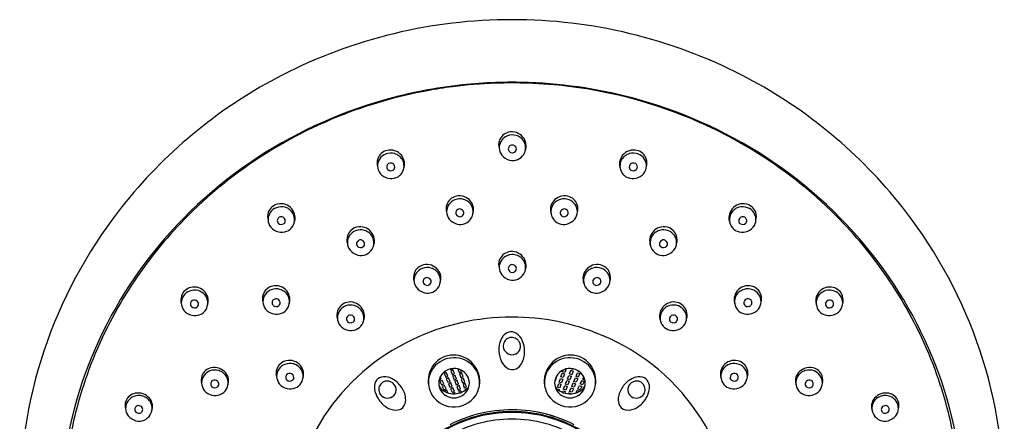
# Model space of a CAD drawing. Extents: x 4439.4 to 4455.8, y 250.4 to 284.3.
# Drawn here: x 4451 to 4455.8, y 282.3 to 284.3 of the extents above; entities that cross this region are included whole.
import ezdxf

# ---------------------------------------------------------------- set-up
doc = ezdxf.new("R2010")
doc.units = 0
doc.header["$LTSCALE"] = 0.64311
doc.layers.get('0').update_dxf_attribs({"color": 255, "linetype": 'CONTINUOUS'})

msp = doc.modelspace()

# ---------------------------------------------------------------- linework, layer by layer
for p, q in [((4453.0498, 282.5459), (4453.0586, 282.5493)), ((4453.0586, 282.5493), (4453.0577, 282.5516)), ((4453.08, 282.5611), (4453.0813, 282.5578)), ((4453.0813, 282.5578), (4453.0924, 282.5617)), ((4453.0951, 282.5546), (4453.084, 282.5507)), ((4453.084, 282.5507), (4453.0907, 282.5329)), ((4453.0924, 282.5617), (4453.0918, 282.5632)), ((4453.1018, 282.5368), (4453.0951, 282.5546)), ((4453.1181, 282.5611), (4453.1237, 282.544)), ((4453.1237, 282.544), (4453.135, 282.5474)), ((4453.135, 282.5474), (4453.1322, 282.5559)), ((4453.6285, 282.5474), (4453.6313, 282.5559)), ((4453.6397, 282.544), (4453.6285, 282.5474)), ((4453.6454, 282.5611), (4453.6397, 282.544)), ((4453.6617, 282.5368), (4453.6684, 282.5546)), ((4453.6684, 282.5546), (4453.6795, 282.5507)), ((4453.6711, 282.5617), (4453.6716, 282.5632)), ((4453.6822, 282.5578), (4453.6711, 282.5617)), ((4453.6795, 282.5507), (4453.6728, 282.5329)), ((4453.6834, 282.5611), (4453.6822, 282.5578)), ((4453.7048, 282.5493), (4453.7058, 282.5516)), ((4453.7136, 282.5459), (4453.7048, 282.5493)), ((4453.026, 282.5067), (4453.037, 282.5116)), ((4453.0403, 282.5047), (4453.0296, 282.5)), ((4453.0296, 282.5), (4453.0378, 282.4828)), ((4453.037, 282.5116), (4453.0317, 282.5227)), ((4453.0486, 282.4876), (4453.0403, 282.5047)), ((4453.0616, 282.5423), (4453.0507, 282.538)), ((4453.0507, 282.538), (4453.0582, 282.5205)), ((4453.0582, 282.5205), (4453.0691, 282.5249)), ((4453.0721, 282.5179), (4453.0612, 282.5135)), ((4453.0612, 282.5135), (4453.0687, 282.496)), ((4453.0691, 282.5249), (4453.0616, 282.5423)), ((4453.0687, 282.496), (4453.0796, 282.5004)), ((4453.0796, 282.5004), (4453.0721, 282.5179)), ((4453.0907, 282.5329), (4453.1018, 282.5368)), ((4453.1045, 282.5297), (4453.0934, 282.5258)), ((4453.0934, 282.5258), (4453.1002, 282.508)), ((4453.1002, 282.508), (4453.1113, 282.5119)), ((4453.1139, 282.5048), (4453.1028, 282.5009)), ((4453.1028, 282.5009), (4453.1096, 282.4831)), ((4453.1113, 282.5119), (4453.1045, 282.5297)), ((4453.1207, 282.487), (4453.1139, 282.5048)), ((4453.1374, 282.5402), (4453.1261, 282.5367)), ((4453.1261, 282.5367), (4453.1321, 282.5187)), ((4453.1321, 282.5187), (4453.1433, 282.5221)), ((4453.1457, 282.5149), (4453.1345, 282.5115)), ((4453.1345, 282.5115), (4453.1404, 282.4935)), ((4453.1433, 282.5221), (4453.1374, 282.5402)), ((4453.1517, 282.4969), (4453.1457, 282.5149)), ((4453.1655, 282.5245), (4453.1717, 282.5025)), ((4453.1717, 282.5025), (4453.1728, 282.5028)), ((4453.5918, 282.5025), (4453.5907, 282.5028)), ((4453.598, 282.5245), (4453.5918, 282.5025)), ((4453.6118, 282.4969), (4453.6178, 282.5149)), ((4453.6178, 282.5149), (4453.629, 282.5115)), ((4453.6201, 282.5221), (4453.6261, 282.5402)), ((4453.6314, 282.5187), (4453.6201, 282.5221)), ((4453.629, 282.5115), (4453.6231, 282.4935)), ((4453.6261, 282.5402), (4453.6374, 282.5367)), ((4453.6374, 282.5367), (4453.6314, 282.5187)), ((4453.6428, 282.487), (4453.6495, 282.5048)), ((4453.6495, 282.5048), (4453.6606, 282.5009)), ((4453.6522, 282.5119), (4453.659, 282.5297)), ((4453.6633, 282.508), (4453.6522, 282.5119)), ((4453.6606, 282.5009), (4453.6539, 282.4831)), ((4453.659, 282.5297), (4453.6701, 282.5258)), ((4453.6728, 282.5329), (4453.6617, 282.5368)), ((4453.6701, 282.5258), (4453.6633, 282.508)), ((4453.6838, 282.5004), (4453.6913, 282.5179)), ((4453.6948, 282.496), (4453.6838, 282.5004)), ((4453.6913, 282.5179), (4453.7023, 282.5135)), ((4453.6943, 282.5249), (4453.7018, 282.5423)), ((4453.7053, 282.5205), (4453.6943, 282.5249)), ((4453.7023, 282.5135), (4453.6948, 282.496)), ((4453.7018, 282.5423), (4453.7128, 282.538)), ((4453.7128, 282.538), (4453.7053, 282.5205)), ((4453.7149, 282.4876), (4453.7232, 282.5047)), ((4453.7232, 282.5047), (4453.7339, 282.5)), ((4453.7339, 282.5), (4453.7256, 282.4828)), ((4453.7265, 282.5116), (4453.7318, 282.5227)), ((4453.7375, 282.5067), (4453.7265, 282.5116)), ((4453.0378, 282.4828), (4453.0486, 282.4876)), ((4453.0519, 282.4807), (4453.0412, 282.4759)), ((4453.0412, 282.4759), (4453.0494, 282.4588)), ((4453.0494, 282.4588), (4453.0601, 282.4635)), ((4453.0601, 282.4635), (4453.0519, 282.4807)), ((4453.0634, 282.4567), (4453.0526, 282.4519)), ((4453.0693, 282.4444), (4453.0634, 282.4567)), ((4453.0826, 282.4934), (4453.0717, 282.489)), ((4453.0717, 282.489), (4453.0792, 282.4715)), ((4453.0792, 282.4715), (4453.0901, 282.4759)), ((4453.0931, 282.4689), (4453.0822, 282.4645)), ((4453.0822, 282.4645), (4453.0897, 282.447)), ((4453.0901, 282.4759), (4453.0826, 282.4934)), ((4453.0897, 282.447), (4453.1007, 282.4514)), ((4453.1007, 282.4514), (4453.0931, 282.4689)), ((4453.1096, 282.4831), (4453.1207, 282.487)), ((4453.1234, 282.4799), (4453.1123, 282.476)), ((4453.1123, 282.476), (4453.119, 282.4582)), ((4453.119, 282.4582), (4453.1301, 282.4621)), ((4453.1328, 282.455), (4453.1217, 282.4511)), ((4453.1217, 282.4511), (4453.1247, 282.4432)), ((4453.1301, 282.4621), (4453.1234, 282.4799)), ((4453.1358, 282.4471), (4453.1328, 282.455)), ((4453.1404, 282.4935), (4453.1517, 282.4969)), ((4453.154, 282.4897), (4453.1428, 282.4862)), ((4453.1428, 282.4862), (4453.1487, 282.4682)), ((4453.1487, 282.4682), (4453.16, 282.4716)), ((4453.1622, 282.4644), (4453.1511, 282.461)), ((4453.1511, 282.461), (4453.1526, 282.4566)), ((4453.16, 282.4716), (4453.154, 282.4897)), ((4453.6012, 282.4644), (4453.6124, 282.461)), ((4453.6035, 282.4716), (4453.6094, 282.4897)), ((4453.6147, 282.4682), (4453.6035, 282.4716)), ((4453.6094, 282.4897), (4453.6207, 282.4862)), ((4453.6124, 282.461), (4453.6109, 282.4566)), ((4453.6231, 282.4935), (4453.6118, 282.4969)), ((4453.6207, 282.4862), (4453.6147, 282.4682)), ((4453.6277, 282.4471), (4453.6307, 282.455)), ((4453.6307, 282.455), (4453.6418, 282.4511)), ((4453.6334, 282.4621), (4453.6401, 282.4799)), ((4453.6445, 282.4582), (4453.6334, 282.4621)), ((4453.6418, 282.4511), (4453.6388, 282.4432)), ((4453.6401, 282.4799), (4453.6512, 282.476)), ((4453.6539, 282.4831), (4453.6428, 282.487)), ((4453.6512, 282.476), (4453.6445, 282.4582)), ((4453.6628, 282.4514), (4453.6703, 282.4689)), ((4453.6738, 282.447), (4453.6628, 282.4514)), ((4453.6703, 282.4689), (4453.6813, 282.4645)), ((4453.6733, 282.4759), (4453.6808, 282.4934)), ((4453.6843, 282.4715), (4453.6733, 282.4759)), ((4453.6813, 282.4645), (4453.6738, 282.447)), ((4453.6808, 282.4934), (4453.6918, 282.489)), ((4453.6918, 282.489), (4453.6843, 282.4715)), ((4453.6942, 282.4444), (4453.7, 282.4567)), ((4453.7, 282.4567), (4453.7109, 282.4519)), ((4453.7034, 282.4635), (4453.7116, 282.4807)), ((4453.7141, 282.4588), (4453.7034, 282.4635)), ((4453.7116, 282.4807), (4453.7223, 282.4759)), ((4453.7223, 282.4759), (4453.7141, 282.4588)), ((4453.7256, 282.4828), (4453.7149, 282.4876)), ((4453.1037, 282.4444), (4453.0922, 282.4398)), ((4453.1056, 282.4398), (4453.1037, 282.4444)), ((4453.6579, 282.4398), (4453.6598, 282.4444)), ((4453.6598, 282.4444), (4453.6713, 282.4398))]:
    msp.add_line(p, q)
for centre, radius, start, end in [((4453.3795, 281.8163), 2.4487, 89.9476, 117.1766), ((4453.384, 281.8163), 2.4487, 62.8235, 90.0525), ((4453.3518, 281.8701), 2.3882, 117.175, 140.9198), ((4453.4117, 281.8701), 2.3882, 39.0802, 62.825), ((4453.3806, 281.6754), 2.2841, 96.0568, 105.8556), ((4453.3816, 281.6795), 2.2768, 92.0325, 97.3266), ((4453.3817, 281.6667), 2.2928, 92.0223, 96.0608), ((4453.3818, 281.6659), 2.2936, 87.9766, 92.0234), ((4453.3818, 281.6774), 2.2789, 87.9673, 92.0341), ((4453.3838, 281.6938), 2.2625, 68.0686, 88.0053), ((4453.3825, 281.6736), 2.2859, 74.1463, 87.9878), ((4453.3775, 281.7), 2.2559, 100.4253, 111.9398), ((4453.3812, 281.6826), 2.2737, 97.3273, 100.4388), ((4453.3653, 281.7203), 2.2367, 105.7931, 124.2705), ((4453.3982, 281.7203), 2.2367, 55.7296, 74.2069), ((4453.3653, 281.7301), 2.2234, 111.9376, 121.392), ((4453.3982, 281.7301), 2.2234, 58.608, 68.0625), ((4453.3802, 283.6538), 0.0638, 103.4479, 160.8205), ((4453.3834, 283.6384), 0.0644, 73.0814, 111.9845), ((4453.3812, 283.6481), 0.0696, 39.1347, 103.2162), ((4453.3847, 283.6381), 0.0643, 26.5963, 74.2417), ((4453.3825, 283.654), 0.066, 161.6919, 195.738), ((4453.3817, 283.6393), 0.0629, 110.8589, 180.0852), ((4453.3825, 283.6345), 0.0192, 76.7123, 163.1063), ((4453.3825, 283.6328), 0.0208, 19.8521, 77.6884), ((4453.3832, 283.6488), 0.0675, 339.7966, 39.7058), ((4453.3857, 283.64), 0.0626, 329.2603, 25.4014), ((4453.3379, 281.7729), 2.1727, 121.364, 134.9406), ((4452.7886, 283.5509), 0.0629, 110.8589, 180.0852), ((4452.787, 283.5653), 0.0638, 103.4479, 160.8205), ((4452.7903, 283.55), 0.0644, 73.0814, 111.9845), ((4452.7881, 283.5596), 0.0696, 39.1347, 103.2162), ((4452.7915, 283.5496), 0.0643, 26.5963, 74.2417), ((4452.7901, 283.5604), 0.0675, 339.7966, 39.7058), ((4453.3813, 283.6419), 0.0625, 182.4457, 218.0618), ((4453.3878, 283.6507), 0.0731, 220.334, 255.7675), ((4453.3824, 283.6351), 0.0189, 164.8587, 223.9661), ((4453.3835, 283.6366), 0.0207, 224.7858, 309.8668), ((4453.3855, 283.6341), 0.0175, 310.0338, 19.1863), ((4453.3862, 283.6408), 0.0625, 292.4544, 328.3522), ((4453.9734, 283.5604), 0.0675, 140.2943, 200.2035), ((4453.9719, 283.5496), 0.0643, 105.7584, 153.4037), ((4453.9754, 283.5596), 0.0696, 76.7839, 140.8654), ((4453.9732, 283.55), 0.0644, 68.0155, 106.9187), ((4453.9765, 283.5653), 0.0638, 19.1796, 76.5522), ((4453.9749, 283.5509), 0.0629, 359.9149, 69.1412), ((4453.4255, 281.7729), 2.1727, 45.0595, 58.636), ((4453.3218, 281.781), 2.162, 124.2225, 144.2076), ((4452.7894, 283.5655), 0.066, 161.6919, 195.738), ((4452.7894, 283.546), 0.0192, 76.7123, 163.1063), ((4452.7894, 283.5443), 0.0208, 19.8521, 77.6884), ((4452.7925, 283.5516), 0.0626, 329.2603, 25.4014), ((4453.385, 283.6435), 0.0654, 256.5745, 292.5649), ((4453.971, 283.5516), 0.0626, 154.5987, 210.7398), ((4453.9741, 283.5443), 0.0208, 102.3116, 160.148), ((4453.9741, 283.546), 0.0192, 16.8937, 103.2877), ((4453.9741, 283.5655), 0.066, 344.2621, 18.3082), ((4453.4417, 281.781), 2.162, 35.7925, 55.7775), ((4452.7881, 283.5535), 0.0625, 182.4457, 218.0618), ((4452.7946, 283.5622), 0.0731, 220.334, 255.7675), ((4452.7893, 283.5466), 0.0189, 164.8587, 223.9661), ((4452.7904, 283.5481), 0.0207, 224.7858, 309.8668), ((4452.7924, 283.5456), 0.0175, 310.0338, 19.1863), ((4452.7931, 283.5524), 0.0625, 292.4544, 328.3522), ((4453.9704, 283.5524), 0.0625, 211.6478, 247.5456), ((4453.9711, 283.5456), 0.0175, 160.8138, 229.9663), ((4453.9731, 283.5481), 0.0207, 230.1333, 315.2142), ((4453.9689, 283.5622), 0.0731, 284.2326, 319.666), ((4453.9742, 283.5466), 0.0189, 316.0339, 15.1413), ((4453.9753, 283.5535), 0.0625, 321.9382, 357.5543), ((4452.7919, 283.555), 0.0654, 256.5745, 292.5649), ((4453.9716, 283.555), 0.0654, 247.4351, 283.4255), ((4453.2881, 281.9193), 2.3077, 140.8705, 179.8961), ((4452.2531, 283.3035), 0.0638, 103.4479, 160.8205), ((4452.2542, 283.2978), 0.0696, 39.1347, 103.2162), ((4453.1255, 283.3274), 0.0629, 110.8589, 180.0852), ((4453.124, 283.3418), 0.0638, 103.4479, 160.8205), ((4453.1272, 283.3264), 0.0644, 73.0814, 111.9845), ((4453.125, 283.3361), 0.0696, 39.1347, 103.2162), ((4453.1285, 283.3261), 0.0643, 26.5963, 74.2417), ((4453.127, 283.3369), 0.0675, 339.7966, 39.7058), ((4453.6364, 283.3369), 0.0675, 140.2943, 200.2035), ((4453.635, 283.3261), 0.0643, 105.7584, 153.4037), ((4453.6384, 283.3361), 0.0696, 76.7839, 140.8654), ((4453.6362, 283.3264), 0.0644, 68.0155, 106.9187), ((4453.6395, 283.3418), 0.0638, 19.1796, 76.5522), ((4453.638, 283.3274), 0.0629, 359.9149, 69.1412), ((4454.5093, 283.2978), 0.0696, 76.7839, 140.8654), ((4454.5104, 283.3035), 0.0638, 19.1796, 76.5522), ((4453.4754, 281.9193), 2.3077, 0.1039, 39.1295), ((4452.2555, 283.3037), 0.066, 161.6919, 195.738), ((4452.2547, 283.289), 0.0629, 110.8589, 180.0852), ((4452.2564, 283.2881), 0.0644, 73.0814, 111.9845), ((4452.2576, 283.2878), 0.0643, 26.5963, 74.2417), ((4452.2562, 283.2985), 0.0675, 339.7966, 39.7058), ((4452.2586, 283.2897), 0.0626, 329.2603, 25.4014), ((4453.1263, 283.342), 0.066, 161.6919, 195.738), ((4453.1251, 283.3299), 0.0625, 182.4457, 218.0618), ((4453.1262, 283.3231), 0.0189, 164.8587, 223.9661), ((4453.1264, 283.3225), 0.0192, 76.7123, 163.1063), ((4453.1263, 283.3208), 0.0208, 19.8521, 77.6884), ((4453.1293, 283.3221), 0.0175, 310.0338, 19.1863), ((4453.1295, 283.3281), 0.0626, 329.2603, 25.4014), ((4453.634, 283.3281), 0.0626, 154.5987, 210.7398), ((4453.6342, 283.3221), 0.0175, 160.8138, 229.9663), ((4453.6372, 283.3208), 0.0208, 102.3116, 160.148), ((4453.6371, 283.3225), 0.0192, 16.8937, 103.2877), ((4453.6372, 283.3231), 0.0189, 316.0339, 15.1413), ((4453.6384, 283.3299), 0.0625, 321.9382, 357.5543), ((4453.6371, 283.342), 0.066, 344.2621, 18.3082), ((4454.5073, 283.2985), 0.0675, 140.2943, 200.2035), ((4454.5049, 283.2897), 0.0626, 154.5987, 210.7398), ((4454.5058, 283.2878), 0.0643, 105.7584, 153.4037), ((4454.5071, 283.2881), 0.0644, 68.0155, 106.9187), ((4454.5088, 283.289), 0.0629, 359.9149, 69.1412), ((4454.508, 283.3037), 0.066, 344.2621, 18.3082), ((4453.3106, 281.8011), 2.1334, 134.9564, 140.4312), ((4452.2542, 283.2916), 0.0625, 182.4457, 218.0618), ((4452.2554, 283.2848), 0.0189, 164.8587, 223.9661), ((4452.2555, 283.2841), 0.0192, 76.7123, 163.1063), ((4452.2565, 283.2863), 0.0207, 224.7858, 309.8668), ((4452.2555, 283.2825), 0.0208, 19.8521, 77.6884), ((4452.2585, 283.2838), 0.0175, 310.0338, 19.1863), ((4453.1316, 283.3387), 0.0731, 220.334, 255.7675), ((4453.1273, 283.3246), 0.0207, 224.7858, 309.8668), ((4453.1288, 283.3315), 0.0654, 256.5745, 292.5649), ((4453.1301, 283.3289), 0.0625, 292.4544, 328.3522), ((4453.6334, 283.3289), 0.0625, 211.6478, 247.5456), ((4453.6347, 283.3315), 0.0654, 247.4351, 283.4255), ((4453.6361, 283.3246), 0.0207, 230.1333, 315.2142), ((4453.6319, 283.3387), 0.0731, 284.2326, 319.666), ((4454.505, 283.2838), 0.0175, 160.8138, 229.9663), ((4454.508, 283.2825), 0.0208, 102.3116, 160.148), ((4454.507, 283.2863), 0.0207, 230.1333, 315.2142), ((4454.508, 283.2841), 0.0192, 16.8937, 103.2877), ((4454.5081, 283.2848), 0.0189, 316.0339, 15.1413), ((4454.5093, 283.2916), 0.0625, 321.9382, 357.5543), ((4453.4529, 281.8011), 2.1334, 39.5689, 45.0436), ((4452.2607, 283.3004), 0.0731, 220.334, 255.7675), ((4452.2579, 283.2932), 0.0654, 256.5745, 292.5649), ((4452.2592, 283.2905), 0.0625, 292.4544, 328.3522), ((4452.6415, 283.1763), 0.0629, 110.8589, 180.0852), ((4452.6399, 283.1908), 0.0638, 103.4479, 160.8205), ((4452.6432, 283.1754), 0.0644, 73.0814, 111.9845), ((4452.641, 283.1851), 0.0696, 39.1347, 103.2162), ((4452.6445, 283.1751), 0.0643, 26.5963, 74.2417), ((4452.643, 283.1858), 0.0675, 339.7966, 39.7058), ((4454.1205, 283.1858), 0.0675, 140.2943, 200.2035), ((4454.119, 283.1751), 0.0643, 105.7584, 153.4037), ((4454.1225, 283.1851), 0.0696, 76.7839, 140.8654), ((4454.1203, 283.1754), 0.0644, 68.0155, 106.9187), ((4454.1236, 283.1908), 0.0638, 19.1796, 76.5522), ((4454.122, 283.1763), 0.0629, 359.9149, 69.1412), ((4454.5043, 283.2905), 0.0625, 211.6478, 247.5456), ((4454.5055, 283.2932), 0.0654, 247.4351, 283.4255), ((4454.5028, 283.3004), 0.0731, 284.2326, 319.666), ((4452.6423, 283.191), 0.066, 161.6919, 195.738), ((4452.641, 283.1789), 0.0625, 182.4457, 218.0618), ((4452.6422, 283.1721), 0.0189, 164.8587, 223.9661), ((4452.6423, 283.1715), 0.0192, 76.7123, 163.1063), ((4452.6423, 283.1698), 0.0208, 19.8521, 77.6884), ((4452.6453, 283.1711), 0.0175, 310.0338, 19.1863), ((4452.6454, 283.177), 0.0626, 329.2603, 25.4014), ((4454.1181, 283.177), 0.0626, 154.5987, 210.7398), ((4454.1182, 283.1711), 0.0175, 160.8138, 229.9663), ((4454.1212, 283.1698), 0.0208, 102.3116, 160.148), ((4454.1212, 283.1715), 0.0192, 16.8937, 103.2877), ((4454.1213, 283.1721), 0.0189, 316.0339, 15.1413), ((4454.1224, 283.1789), 0.0625, 321.9382, 357.5543), ((4454.1212, 283.191), 0.066, 344.2621, 18.3082), ((4453.2892, 281.8186), 2.1057, 140.4284, 149.5868), ((4452.6475, 283.1877), 0.0731, 220.334, 255.7675), ((4452.6433, 283.1736), 0.0207, 224.7858, 309.8668), ((4452.646, 283.1778), 0.0625, 292.4544, 328.3522), ((4453.3802, 283.0701), 0.0638, 103.4479, 160.8205), ((4453.3812, 283.0645), 0.0696, 39.1347, 103.2162), ((4454.1175, 283.1778), 0.0625, 211.6478, 247.5456), ((4454.1202, 283.1736), 0.0207, 230.1333, 315.2142), ((4454.1159, 283.1877), 0.0731, 284.2326, 319.666), ((4453.4743, 281.8186), 2.1057, 30.4132, 39.5716), ((4452.6448, 283.1805), 0.0654, 256.5745, 292.5649), ((4453.3825, 283.0704), 0.066, 161.6919, 195.738), ((4453.3817, 283.0557), 0.0629, 110.8589, 180.0852), ((4453.3834, 283.0548), 0.0644, 73.0814, 111.9845), ((4453.3847, 283.0545), 0.0643, 26.5963, 74.2417), ((4453.3832, 283.0652), 0.0675, 339.7966, 39.7058), ((4453.3857, 283.0564), 0.0626, 329.2603, 25.4014), ((4454.1187, 283.1805), 0.0654, 247.4351, 283.4255), ((4453.2602, 281.8266), 2.0854, 144.2353, 163.6603), ((4452.9673, 283.0071), 0.066, 161.6919, 195.738), ((4452.9664, 282.9924), 0.0629, 110.8589, 180.0852), ((4452.9649, 283.0068), 0.0638, 103.4479, 160.8205), ((4452.9681, 282.9915), 0.0644, 73.0814, 111.9845), ((4452.966, 283.0011), 0.0696, 39.1347, 103.2162), ((4452.9694, 282.9911), 0.0643, 26.5963, 74.2417), ((4452.9679, 283.0019), 0.0675, 339.7966, 39.7058), ((4453.3813, 283.0583), 0.0625, 182.4457, 218.0618), ((4453.3824, 283.0515), 0.0189, 164.8587, 223.9661), ((4453.3825, 283.0508), 0.0192, 76.7123, 163.1063), ((4453.3835, 283.0529), 0.0207, 224.7858, 309.8668), ((4453.3825, 283.0492), 0.0208, 19.8521, 77.6884), ((4453.3855, 283.0505), 0.0175, 310.0338, 19.1863), ((4453.7955, 283.0019), 0.0675, 140.2943, 200.2035), ((4453.7941, 282.9911), 0.0643, 105.7584, 153.4037), ((4453.7975, 283.0011), 0.0696, 76.7839, 140.8654), ((4453.7953, 282.9915), 0.0644, 68.0155, 106.9187), ((4453.7986, 283.0068), 0.0638, 19.1796, 76.5522), ((4453.797, 282.9924), 0.0629, 359.9149, 69.1412), ((4453.7962, 283.0071), 0.066, 344.2621, 18.3082), ((4453.5032, 281.8266), 2.0854, 16.3398, 35.7647), ((4452.966, 282.995), 0.0625, 182.4457, 218.0618), ((4452.9671, 282.9882), 0.0189, 164.8587, 223.9661), ((4452.9673, 282.9875), 0.0192, 76.7123, 163.1063), ((4452.9672, 282.9859), 0.0208, 19.8521, 77.6884), ((4452.9702, 282.9872), 0.0175, 310.0338, 19.1863), ((4452.9704, 282.9931), 0.0626, 329.2603, 25.4014), ((4453.3878, 283.067), 0.0731, 220.334, 255.7675), ((4453.385, 283.0599), 0.0654, 256.5745, 292.5649), ((4453.3862, 283.0572), 0.0625, 292.4544, 328.3522), ((4453.7931, 282.9931), 0.0626, 154.5987, 210.7398), ((4453.7932, 282.9872), 0.0175, 160.8138, 229.9663), ((4453.7962, 282.9859), 0.0208, 102.3116, 160.148), ((4453.7962, 282.9875), 0.0192, 16.8937, 103.2877), ((4453.7963, 282.9882), 0.0189, 316.0339, 15.1413), ((4453.7975, 282.995), 0.0625, 321.9382, 357.5543), ((4451.8315, 282.8824), 0.0629, 110.8589, 180.0852), ((4451.8299, 282.8968), 0.0638, 103.4479, 160.8205), ((4451.8332, 282.8815), 0.0644, 73.0814, 111.9845), ((4451.831, 282.8911), 0.0696, 39.1347, 103.2162), ((4451.8344, 282.8811), 0.0643, 26.5963, 74.2417), ((4451.833, 282.8919), 0.0675, 339.7966, 39.7058), ((4452.2296, 282.8887), 0.0629, 110.8589, 180.0852), ((4452.228, 282.9031), 0.0638, 103.4479, 160.8205), ((4452.2313, 282.8878), 0.0644, 73.0814, 111.9845), ((4452.2291, 282.8974), 0.0696, 39.1347, 103.2162), ((4452.2325, 282.8875), 0.0643, 26.5963, 74.2417), ((4452.2311, 282.8982), 0.0675, 339.7966, 39.7058), ((4452.9725, 283.0037), 0.0731, 220.334, 255.7675), ((4452.9682, 282.9896), 0.0207, 224.7858, 309.8668), ((4452.9697, 282.9966), 0.0654, 256.5745, 292.5649), ((4452.971, 282.9939), 0.0625, 292.4544, 328.3522), ((4453.7925, 282.9939), 0.0625, 211.6478, 247.5456), ((4453.7938, 282.9966), 0.0654, 247.4351, 283.4255), ((4453.7952, 282.9896), 0.0207, 230.1333, 315.2142), ((4453.791, 283.0037), 0.0731, 284.2326, 319.666), ((4454.5324, 282.8982), 0.0675, 140.2943, 200.2035), ((4454.5309, 282.8875), 0.0643, 105.7584, 153.4037), ((4454.5344, 282.8974), 0.0696, 76.7839, 140.8654), ((4454.5322, 282.8878), 0.0644, 68.0155, 106.9187), ((4454.5355, 282.9031), 0.0638, 19.1796, 76.5522), ((4454.5339, 282.8887), 0.0629, 359.9149, 69.1412), ((4454.9305, 282.8919), 0.0675, 140.2943, 200.2035), ((4454.929, 282.8811), 0.0643, 105.7584, 153.4037), ((4454.9325, 282.8911), 0.0696, 76.7839, 140.8654), ((4454.9303, 282.8815), 0.0644, 68.0155, 106.9187), ((4454.9336, 282.8968), 0.0638, 19.1796, 76.5522), ((4454.932, 282.8824), 0.0629, 359.9149, 69.1412), ((4453.2557, 281.8386), 2.0667, 149.5933, 161.9413), ((4451.8323, 282.897), 0.066, 161.6919, 195.738), ((4451.8322, 282.8781), 0.0189, 164.8587, 223.9661), ((4451.8323, 282.8775), 0.0192, 76.7123, 163.1063), ((4451.8323, 282.8758), 0.0208, 19.8521, 77.6884), ((4451.8353, 282.8771), 0.0175, 310.0338, 19.1863), ((4451.8354, 282.8831), 0.0626, 329.2603, 25.4014), ((4452.2304, 282.9034), 0.066, 161.6919, 195.738), ((4452.2291, 282.8913), 0.0625, 182.4457, 218.0618), ((4452.2303, 282.8845), 0.0189, 164.8587, 223.9661), ((4452.2304, 282.8838), 0.0192, 76.7123, 163.1063), ((4452.2304, 282.8822), 0.0208, 19.8521, 77.6884), ((4452.2334, 282.8835), 0.0175, 310.0338, 19.1863), ((4452.2335, 282.8894), 0.0626, 329.2603, 25.4014), ((4452.5912, 282.8238), 0.0638, 103.4479, 160.8205), ((4452.5923, 282.8182), 0.0696, 39.1347, 103.2162), ((4454.1712, 282.8182), 0.0696, 76.7839, 140.8654), ((4454.1723, 282.8238), 0.0638, 19.1796, 76.5522), ((4454.53, 282.8894), 0.0626, 154.5987, 210.7398), ((4454.5301, 282.8835), 0.0175, 160.8138, 229.9663), ((4454.5331, 282.8822), 0.0208, 102.3116, 160.148), ((4454.5331, 282.8838), 0.0192, 16.8937, 103.2877), ((4454.5332, 282.8845), 0.0189, 316.0339, 15.1413), ((4454.5343, 282.8913), 0.0625, 321.9382, 357.5543), ((4454.5331, 282.9034), 0.066, 344.2621, 18.3082), ((4454.9281, 282.8831), 0.0626, 154.5987, 210.7398), ((4454.9282, 282.8771), 0.0175, 160.8138, 229.9663), ((4454.9312, 282.8758), 0.0208, 102.3116, 160.148), ((4454.9312, 282.8775), 0.0192, 16.8937, 103.2877), ((4454.9313, 282.8781), 0.0189, 316.0339, 15.1413), ((4454.9312, 282.8971), 0.066, 344.2621, 18.3082), ((4453.5078, 281.8386), 2.0667, 18.0587, 30.4067), ((4451.831, 282.885), 0.0625, 182.4457, 218.0618), ((4451.8375, 282.8937), 0.0731, 220.334, 255.7675), ((4451.8333, 282.8796), 0.0207, 224.7858, 309.8668), ((4451.836, 282.8839), 0.0625, 292.4544, 328.3522), ((4452.2356, 282.9), 0.0731, 220.334, 255.7675), ((4452.2314, 282.8859), 0.0207, 224.7858, 309.8668), ((4452.2341, 282.8902), 0.0625, 292.4544, 328.3522), ((4452.5936, 282.8241), 0.066, 161.6919, 195.738), ((4452.5928, 282.8094), 0.0629, 110.8589, 180.0852), ((4452.5945, 282.8085), 0.0644, 73.0814, 111.9845), ((4452.5957, 282.8082), 0.0643, 26.5963, 74.2417), ((4452.5943, 282.8189), 0.0675, 339.7966, 39.7058), ((4452.5967, 282.8101), 0.0626, 329.2603, 25.4014), ((4454.1692, 282.8189), 0.0675, 140.2943, 200.2035), ((4454.1668, 282.8101), 0.0626, 154.5987, 210.7398), ((4454.1677, 282.8082), 0.0643, 105.7584, 153.4037), ((4454.169, 282.8085), 0.0644, 68.0155, 106.9187), ((4454.1707, 282.8094), 0.0629, 359.9149, 69.1412), ((4454.1699, 282.8241), 0.066, 344.2621, 18.3082), ((4454.5294, 282.8902), 0.0625, 211.6478, 247.5456), ((4454.5321, 282.8859), 0.0207, 230.1333, 315.2142), ((4454.5279, 282.9), 0.0731, 284.2326, 319.666), ((4454.9275, 282.8839), 0.0625, 211.6478, 247.5456), ((4454.9302, 282.8796), 0.0207, 230.1333, 315.2142), ((4454.926, 282.8937), 0.0731, 284.2326, 319.666), ((4454.9325, 282.885), 0.0625, 321.9382, 357.5543), ((4451.8348, 282.8865), 0.0654, 256.5745, 292.5649), ((4452.2329, 282.8929), 0.0654, 256.5745, 292.5649), ((4452.5923, 282.812), 0.0625, 182.4457, 218.0618), ((4452.5935, 282.8052), 0.0189, 164.8587, 223.9661), ((4452.5936, 282.8045), 0.0192, 76.7123, 163.1063), ((4452.5946, 282.8066), 0.0207, 224.7858, 309.8668), ((4452.5936, 282.8029), 0.0208, 19.8521, 77.6884), ((4452.5966, 282.8042), 0.0175, 310.0338, 19.1863), ((4453.3809, 281.6934), 1.1206, 89.9575, 115.7259), ((4453.3822, 281.6909), 1.1231, 67.1225, 90.0223), ((4454.1669, 282.8042), 0.0175, 160.8138, 229.9663), ((4454.1699, 282.8029), 0.0208, 102.3116, 160.148), ((4454.1689, 282.8066), 0.0207, 230.1333, 315.2142), ((4454.1699, 282.8045), 0.0192, 16.8937, 103.2877), ((4454.17, 282.8052), 0.0189, 316.0339, 15.1413), ((4454.1712, 282.812), 0.0625, 321.9382, 357.5543), ((4454.5306, 282.8929), 0.0654, 247.4351, 283.4255), ((4454.9287, 282.8865), 0.0654, 247.4351, 283.4255), ((4452.5988, 282.8207), 0.0731, 220.334, 255.7675), ((4452.596, 282.8136), 0.0654, 256.5745, 292.5649), ((4452.5973, 282.8109), 0.0625, 292.4544, 328.3522), ((4453.3778, 282.6992), 0.0433, 68.551, 118.5464), ((4453.3672, 282.677), 0.0678, 29.7434, 67.0889), ((4454.1662, 282.8109), 0.0625, 211.6478, 247.5456), ((4454.1674, 282.8136), 0.0654, 247.4351, 283.4255), ((4454.1647, 282.8207), 0.0731, 284.2326, 319.666), ((4453.333, 281.764), 1.0363, 115.036, 178.534), ((4453.4302, 282.657), 0.1124, 150.158, 176.328), ((4453.388, 282.6814), 0.0638, 118.9913, 150.3214), ((4453.3806, 282.6732), 0.0416, 48.2597, 195.7834), ((4453.3818, 282.6711), 0.0413, 295.4311, 29.0185), ((4453.3814, 282.6744), 0.0402, 24.7397, 47.8891), ((4453.3263, 282.6503), 0.1166, 11.2263, 31.1674), ((4453.4246, 281.7618), 1.0413, 356.9552, 67.7576), ((4453.4517, 282.6545), 0.1341, 175.8226, 200.8694), ((4453.3823, 282.6737), 0.0433, 195.8089, 293.3283), ((4453.3052, 282.6462), 0.1381, 346.7439, 11.1756), ((4452.2948, 282.5391), 0.0638, 103.4479, 160.8205), ((4452.2959, 282.5334), 0.0696, 39.1347, 103.2162), ((4453.0964, 282.5056), 0.1232, 90.7837, 141.2762), ((4453.0987, 282.4881), 0.1274, 85.0639, 134.5904), ((4453.0963, 282.5013), 0.1276, 39.7021, 90.7143), ((4453.0999, 282.4896), 0.1259, 35.2148, 85.5416), ((4453.4089, 282.6363), 0.0876, 199.7661, 231.3477), ((4453.3414, 282.6385), 0.1011, 328.9221, 346.3045), ((4453.6636, 282.4896), 0.1259, 94.4585, 144.7853), ((4453.6671, 282.5013), 0.1276, 89.2858, 140.298), ((4453.6648, 282.4881), 0.1274, 45.4097, 94.9361), ((4453.667, 282.5056), 0.1232, 38.7239, 89.2164), ((4454.4676, 282.5334), 0.0696, 76.7839, 140.8654), ((4454.4687, 282.5391), 0.0638, 19.1796, 76.5522), ((4451.9305, 282.4924), 0.0629, 110.8589, 180.0852), ((4451.9265, 282.5065), 0.0613, 101.086, 159.7274), ((4451.9322, 282.4915), 0.0644, 73.0814, 111.9845), ((4451.9294, 282.4962), 0.0719, 40.6378, 101.8168), ((4451.9335, 282.4911), 0.0643, 26.5963, 74.2417), ((4452.2972, 282.5393), 0.066, 161.6919, 195.738), ((4452.2963, 282.5246), 0.0629, 110.8589, 180.0852), ((4452.2981, 282.5237), 0.0644, 73.0814, 111.9845), ((4452.2993, 282.5234), 0.0643, 26.5963, 74.2417), ((4452.2979, 282.5341), 0.0675, 339.7966, 39.7058), ((4452.3003, 282.5253), 0.0626, 329.2603, 25.4014), ((4453.0993, 282.5041), 0.1264, 141.5592, 192.2038), ((4453.0925, 282.4948), 0.1183, 134.7299, 169.1435), ((4453.0963, 282.4907), 0.0721, 109.768, 179.329), ((4453.099, 282.487), 0.0765, 39.6127, 110.7281), ((4453.0963, 282.5007), 0.128, 351.0544, 39.873), ((4453.107, 282.4955), 0.1166, 352.7717, 34.8878), ((4453.383, 282.6031), 0.0455, 230.6891, 294.3062), ((4453.3737, 282.6179), 0.0628, 296.4051, 329.7718), ((4453.6672, 282.5007), 0.128, 140.127, 188.9456), ((4453.6565, 282.4955), 0.1166, 145.1123, 187.2283), ((4453.6645, 282.487), 0.0765, 69.272, 140.3873), ((4453.6672, 282.4907), 0.0721, 0.671, 70.232), ((4453.671, 282.4948), 0.1183, 10.8565, 45.2701), ((4453.6642, 282.5041), 0.1264, 347.7962, 38.4409), ((4454.4656, 282.5341), 0.0675, 140.2943, 200.2035), ((4454.4632, 282.5253), 0.0626, 154.5987, 210.7398), ((4454.4642, 282.5234), 0.0643, 105.7584, 153.4037), ((4454.4654, 282.5237), 0.0644, 68.0155, 106.9187), ((4454.4671, 282.5246), 0.0629, 359.9149, 69.1412), ((4454.4663, 282.5393), 0.066, 344.2621, 18.3082), ((4454.83, 282.4911), 0.0643, 105.7584, 153.4037), ((4454.8341, 282.4962), 0.0719, 78.1832, 139.3622), ((4454.8312, 282.4915), 0.0644, 68.0155, 106.9187), ((4454.837, 282.5065), 0.0613, 20.2726, 78.9141), ((4454.833, 282.4924), 0.0629, 359.9149, 69.1412), ((4451.9287, 282.5067), 0.0633, 160.6519, 196.0957), ((4451.9314, 282.4875), 0.0192, 76.7123, 163.1063), ((4451.9313, 282.4859), 0.0208, 19.8521, 77.6884), ((4451.9367, 282.5014), 0.063, 338.7176, 41.3703), ((4451.9345, 282.4931), 0.0626, 329.2603, 25.4014), ((4452.2959, 282.5272), 0.0625, 182.4457, 218.0618), ((4452.297, 282.5204), 0.0189, 164.8587, 223.9661), ((4452.2972, 282.5198), 0.0192, 76.7123, 163.1063), ((4452.2982, 282.5219), 0.0207, 224.7858, 309.8668), ((4452.2971, 282.5181), 0.0208, 19.8521, 77.6884), ((4452.3001, 282.5194), 0.0175, 310.0338, 19.1863), ((4452.7556, 282.4797), 0.0433, 104.948, 154.9433), ((4452.7733, 282.4604), 0.0416, 84.6566, 232.1803), ((4452.7603, 282.4556), 0.0678, 66.1403, 103.4858), ((4452.7732, 282.4618), 0.0402, 61.1366, 84.286), ((4452.7432, 282.4098), 0.1166, 47.6232, 67.5643), ((4453.0896, 282.4957), 0.1153, 169.289, 189.1033), ((4453.1036, 282.4914), 0.0702, 0.1349, 39.2616), ((4453.6599, 282.4914), 0.0702, 140.7385, 179.8652), ((4453.6738, 282.4957), 0.1153, 350.8968, 10.7111), ((4454.0199, 282.4097), 0.1166, 112.4308, 132.3719), ((4453.9899, 282.4618), 0.0402, 95.7091, 118.8584), ((4454.0028, 282.4555), 0.0678, 76.5093, 113.8547), ((4453.9898, 282.4604), 0.0416, 307.8148, 95.3385), ((4454.0075, 282.4796), 0.0433, 25.0518, 75.0471), ((4454.4633, 282.5194), 0.0175, 160.8138, 229.9663), ((4454.4663, 282.5181), 0.0208, 102.3116, 160.148), ((4454.4653, 282.5219), 0.0207, 230.1333, 315.2142), ((4454.4663, 282.5198), 0.0192, 16.8937, 103.2877), ((4454.4664, 282.5204), 0.0189, 316.0339, 15.1413), ((4454.4676, 282.5272), 0.0625, 321.9382, 357.5543), ((4454.8268, 282.5014), 0.063, 138.6298, 201.2824), ((4454.829, 282.4931), 0.0626, 154.5987, 210.7398), ((4454.8322, 282.4859), 0.0208, 102.3116, 160.148), ((4454.8321, 282.4875), 0.0192, 16.8937, 103.2877), ((4454.8348, 282.5067), 0.0633, 343.9044, 19.3482), ((4453.2294, 281.848), 2.0388, 161.9622, 169.601), ((4451.9301, 282.495), 0.0625, 182.4457, 218.0618), ((4451.9366, 282.5037), 0.0731, 220.334, 255.7675), ((4451.9312, 282.4881), 0.0189, 164.8587, 223.9661), ((4451.9323, 282.4896), 0.0207, 224.7858, 309.8668), ((4451.9343, 282.4872), 0.0175, 310.0338, 19.1863), ((4451.9351, 282.4939), 0.0625, 292.4544, 328.3522), ((4452.3024, 282.536), 0.0731, 220.334, 255.7675), ((4452.2996, 282.5288), 0.0654, 256.5745, 292.5649), ((4452.3009, 282.5261), 0.0625, 292.4544, 328.3522), ((4452.7744, 282.4715), 0.0638, 155.3882, 186.7183), ((4452.8227, 282.4768), 0.1124, 186.5549, 212.7249), ((4452.7754, 282.4595), 0.0413, 331.8281, 65.4155), ((4452.7286, 282.394), 0.1381, 23.1408, 47.5725), ((4453.0921, 282.4962), 0.1178, 189.1444, 211.0393), ((4453.0939, 282.4916), 0.0697, 180.0651, 206.2767), ((4453.0966, 282.5289), 0.0887, 217.4482, 241.7871), ((4453.099, 282.4958), 0.0761, 207.3819, 332.6186), ((4453.0989, 282.5329), 0.0933, 241.7186, 266.2078), ((4453.099, 282.5325), 0.0929, 266.0957, 313.0514), ((4453.1019, 282.5283), 0.0879, 313.5355, 322.6085), ((4453.1041, 282.4916), 0.0696, 333.703, 359.9532), ((4453.1042, 282.4968), 0.1196, 335.4367, 352.3045), ((4453.6593, 282.4968), 0.1196, 187.6955, 204.5633), ((4453.6593, 282.4916), 0.0696, 180.0468, 206.297), ((4453.6616, 282.5283), 0.0879, 217.3915, 226.4645), ((4453.6645, 282.4958), 0.0761, 207.3814, 332.6182), ((4453.6644, 282.5325), 0.0929, 226.9487, 273.9044), ((4453.6646, 282.5329), 0.0933, 273.7923, 298.2814), ((4453.6669, 282.5289), 0.0887, 298.2129, 322.5519), ((4453.6696, 282.4916), 0.0697, 333.7233, 359.935), ((4453.6714, 282.4962), 0.1178, 328.9608, 350.8557), ((4454.0345, 282.3939), 0.1381, 132.4226, 156.8543), ((4453.9877, 282.4594), 0.0413, 114.5796, 208.167), ((4453.9403, 282.4768), 0.1124, 327.2701, 353.4402), ((4453.9887, 282.4714), 0.0638, 353.2768, 24.6069), ((4454.4626, 282.5261), 0.0625, 211.6478, 247.5456), ((4454.4639, 282.5288), 0.0654, 247.4351, 283.4255), ((4454.4611, 282.536), 0.0731, 284.2326, 319.666), ((4454.8284, 282.4939), 0.0625, 211.6478, 247.5456), ((4454.8292, 282.4872), 0.0175, 160.8138, 229.9663), ((4454.8311, 282.4896), 0.0207, 230.1333, 315.2142), ((4454.8269, 282.5037), 0.0731, 284.2326, 319.666), ((4454.8322, 282.4881), 0.0189, 316.0339, 15.1413), ((4454.8334, 282.495), 0.0625, 321.9382, 357.5543), ((4453.5341, 281.848), 2.0388, 10.399, 18.0378), ((4453.2169, 281.8408), 2.0398, 163.7, 186.6406), ((4451.5576, 282.3823), 0.0633, 160.6519, 196.0957), ((4451.5595, 282.368), 0.0629, 110.8589, 180.0852), ((4451.5554, 282.3821), 0.0613, 101.086, 159.7274), ((4451.5612, 282.3671), 0.0644, 73.0814, 111.9845), ((4451.5584, 282.3718), 0.0719, 40.6378, 101.8168), ((4451.5624, 282.3668), 0.0643, 26.5963, 74.2417), ((4451.5657, 282.377), 0.063, 338.7176, 41.3703), ((4451.9338, 282.4965), 0.0654, 256.5745, 292.5649), ((4452.8416, 282.4876), 0.1341, 212.2195, 237.2663), ((4452.7744, 282.4618), 0.0433, 232.2058, 329.7252), ((4452.7623, 282.4093), 0.1011, 5.319, 22.7014), ((4452.8005, 282.4119), 0.0628, 332.802, 6.1687), ((4453.0982, 282.5009), 0.1256, 211.45, 273.8867), ((4453.1002, 282.5001), 0.1246, 273.0149, 334.8332), ((4453.6633, 282.5001), 0.1246, 205.1669, 266.9852), ((4453.6652, 282.5009), 0.1256, 266.1134, 328.55), ((4453.9625, 282.4118), 0.0628, 173.8264, 207.1931), ((4454.0007, 282.4092), 0.1011, 157.2936, 174.676), ((4453.9887, 282.4618), 0.0433, 210.2698, 307.7893), ((4453.9215, 282.4875), 0.1341, 302.7288, 327.7756), ((4454.8297, 282.4966), 0.0654, 247.4351, 283.4255), ((4455.1978, 282.377), 0.063, 138.6298, 201.2824), ((4455.201, 282.3668), 0.0643, 105.7584, 153.4037), ((4455.2051, 282.3718), 0.0719, 78.1832, 139.3622), ((4455.2023, 282.3671), 0.0644, 68.0155, 106.9187), ((4455.2081, 282.3821), 0.0613, 20.2726, 78.9141), ((4455.204, 282.368), 0.0629, 359.9149, 69.1412), ((4455.2058, 282.3823), 0.0633, 343.9044, 19.3482), ((4453.5466, 281.8408), 2.0398, 353.3595, 16.3), ((4451.559, 282.3706), 0.0625, 182.4457, 218.0618), ((4451.5602, 282.3638), 0.0189, 164.8587, 223.9661), ((4451.5603, 282.3631), 0.0192, 76.7123, 163.1063), ((4451.5603, 282.3615), 0.0208, 19.8521, 77.6884), ((4451.5633, 282.3628), 0.0175, 310.0338, 19.1863), ((4451.5634, 282.3687), 0.0626, 329.2603, 25.4014), ((4452.8179, 282.4475), 0.0876, 236.163, 267.7446), ((4452.8168, 282.4054), 0.0455, 267.086, 330.7031), ((4453.3817, 281.6972), 0.6647, 71.6298, 100.7585), ((4453.9463, 282.4054), 0.0455, 209.292, 272.909), ((4453.9452, 282.4475), 0.0876, 272.2505, 303.8321), ((4455.2001, 282.3687), 0.0626, 154.5987, 210.7398), ((4455.2002, 282.3628), 0.0175, 160.8138, 229.9663), ((4455.2032, 282.3615), 0.0208, 102.3116, 160.148), ((4455.2032, 282.3631), 0.0192, 16.8937, 103.2877), ((4455.2033, 282.3638), 0.0189, 316.0339, 15.1413), ((4455.2044, 282.3706), 0.0625, 321.9382, 357.5543), ((4451.5655, 282.3793), 0.0731, 220.334, 255.7675), ((4451.5613, 282.3652), 0.0207, 224.7858, 309.8668), ((4451.5628, 282.3722), 0.0654, 256.5745, 292.5649), ((4451.564, 282.3695), 0.0625, 292.4544, 328.3522), ((4453.381, 281.6939), 0.6549, 89.9323, 121.466), ((4453.381, 281.6949), 0.658, 89.9383, 120.7081), ((4453.3811, 281.6884), 0.6275, 89.9454, 119.6744), ((4453.3799, 281.7047), 0.657, 100.7248, 117.2754), ((4453.3824, 281.6949), 0.658, 59.292, 90.0617), ((4453.3825, 281.6939), 0.6549, 58.534, 90.0677), ((4453.3823, 281.6884), 0.6275, 60.3257, 90.0547), ((4453.3836, 281.7047), 0.657, 62.7247, 79.2753), ((4455.1995, 282.3695), 0.0625, 211.6478, 247.5456), ((4455.2007, 282.3722), 0.0654, 247.4351, 283.4255), ((4455.2022, 282.3652), 0.0207, 230.1333, 315.2142), ((4455.1979, 282.3793), 0.0731, 284.2326, 319.666)]:
    msp.add_arc(centre, radius, start, end)

doc.saveas('drawing.dxf')
